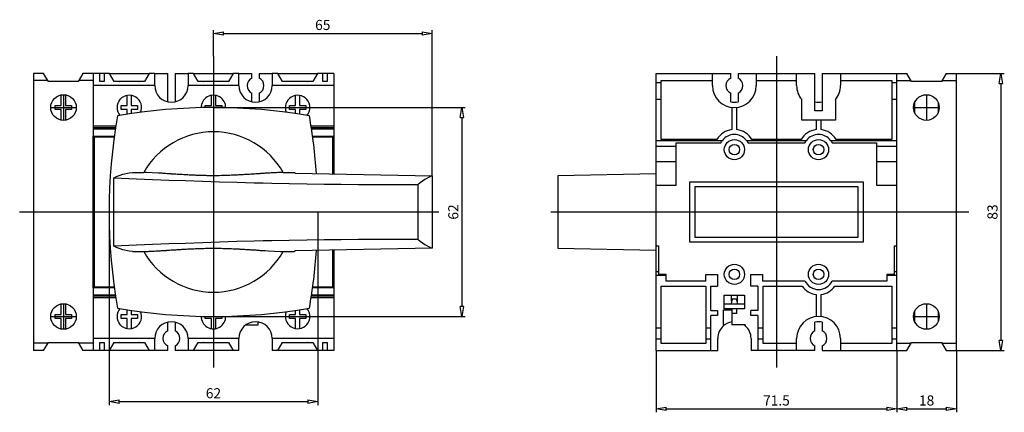
# Model space of a CAD drawing. Extents: x 90 to 317, y -1171 to -1120.
# Drawn here: x 200 to 317, y -1167 to -1120 of the extents above; entities that cross this region are included whole.
import ezdxf

# ---------------------------------------------------------------- set-up
doc = ezdxf.new("R2010")
doc.units = 0
doc.header["$LTSCALE"] = 0.25
doc.layers.get('0').update_dxf_attribs({"linetype": 'CONTINUOUS'})
doc.layers.add('BEM', color=3, linetype='CONTINUOUS')
doc.styles.get("Standard").update_dxf_attribs({"font": 'isocp.shx', "oblique": 15})

# ---------------------------------------------------------------- blocks, each defined once
blk = doc.blocks.new('_ClosedBlank')
at = {"layer": 'BEM', "color": 0, "lineweight": -2}
for p, q in [((-1, 0.167), (0, 0)), ((-1, 0.167), (-1, -0.167)), ((0, 0), (-1, -0.167))]:
    blk.add_line(p, q, dxfattribs=at)

msp = doc.modelspace()

# ---------------------------------------------------------------- linework, layer by layer
for p, q in [((222.86, -1124.33), (222.86, -1121.21)), ((224.06, -1121.61), (247.65, -1121.61)), ((248.85, -1138.51), (248.85, -1121.21)), ((201.48, -1126.37), (201.48, -1159.25)), ((202.68, -1126.37), (201.48, -1126.37)), ((203.24, -1127.33), (202.68, -1126.37)), ((207.35, -1126.37), (206.8, -1127.33)), ((208.56, -1126.37), (207.35, -1126.37)), ((209.36, -1126.37), (208.56, -1126.37)), ((208.56, -1126.37), (208.56, -1133.81)), ((209.36, -1127.33), (209.36, -1126.37)), ((209.86, -1126.37), (209.36, -1126.37)), ((210.5, -1126.37), (209.86, -1126.37)), ((209.86, -1126.37), (209.86, -1127.33)), ((211.06, -1127.33), (210.5, -1126.37)), ((210.5, -1126.37), (215.21, -1126.37)), ((215.21, -1126.37), (214.66, -1127.33)), ((215.88, -1126.37), (215.21, -1126.37)), ((215.88, -1127.81), (215.88, -1126.37)), ((215.88, -1126.37), (217.42, -1126.37)), ((217.42, -1129.74), (217.42, -1126.37)), ((218.3, -1126.37), (219.84, -1126.37)), ((218.3, -1126.37), (218.3, -1129.74)), ((220.5, -1126.37), (219.84, -1126.37)), ((219.84, -1126.37), (219.84, -1127.81)), ((221.06, -1127.33), (220.5, -1126.37)), ((220.5, -1126.37), (225.21, -1126.37)), ((225.21, -1126.37), (224.66, -1127.33)), ((225.88, -1126.37), (225.21, -1126.37)), ((225.88, -1127.81), (225.88, -1126.37)), ((225.88, -1126.37), (227.42, -1126.37)), ((227.42, -1126.91), (227.42, -1126.37)), ((228.3, -1126.37), (229.84, -1126.37)), ((228.3, -1126.37), (228.3, -1126.91)), ((230.5, -1126.37), (229.84, -1126.37)), ((229.84, -1126.37), (229.84, -1127.81)), ((231.06, -1127.33), (230.5, -1126.37)), ((230.5, -1126.37), (235.21, -1126.37)), ((235.21, -1126.37), (234.66, -1127.33)), ((235.86, -1126.37), (235.21, -1126.37)), ((235.86, -1127.33), (235.86, -1126.37)), ((236.36, -1126.37), (235.86, -1126.37)), ((237.16, -1126.37), (236.36, -1126.37)), ((236.36, -1126.37), (236.36, -1127.33)), ((237.16, -1126.37), (237.16, -1132.93)), ((275.46, -1159.25), (275.46, -1126.37)), ((275.46, -1126.37), (284.32, -1126.37)), ((282.16, -1127.81), (282.16, -1126.37)), ((284.32, -1126.91), (284.32, -1126.37)), ((285.2, -1126.37), (294.32, -1126.37)), ((285.2, -1126.37), (285.2, -1126.91)), ((287.36, -1126.37), (287.36, -1127.81)), ((292.16, -1127.81), (292.16, -1126.37)), ((294.32, -1130.81), (294.32, -1126.37)), ((295.2, -1126.37), (304.06, -1126.37)), ((295.2, -1126.37), (295.2, -1130.81)), ((297.36, -1126.37), (297.36, -1127.81)), ((304.06, -1126.37), (305.27, -1126.37)), ((304.06, -1139.61), (304.06, -1126.37)), ((305.82, -1127.33), (305.27, -1126.37)), ((309.94, -1126.37), (309.38, -1127.33)), ((309.94, -1126.37), (311.14, -1126.37)), ((311.14, -1159.25), (311.14, -1126.37)), ((311.14, -1126.37), (316.83, -1126.37)), ((203.18, -1127.22), (201.48, -1127.22)), ((206.8, -1127.33), (203.24, -1127.33)), ((208.56, -1127.22), (206.85, -1127.22)), ((215.88, -1127.81), (208.56, -1127.81)), ((208.56, -1127.81), (208.56, -1132.61)), ((209.86, -1127.33), (209.36, -1127.33)), ((214.66, -1127.33), (211.06, -1127.33)), ((211.36, -1127.29), (211.66, -1127.29)), ((211.36, -1127.33), (211.36, -1127.29)), ((214.06, -1127.29), (214.68, -1127.29)), ((225.88, -1127.81), (219.84, -1127.81)), ((224.66, -1127.33), (221.06, -1127.33)), ((221.36, -1127.29), (221.66, -1127.29)), ((221.36, -1127.33), (221.36, -1127.29)), ((224.06, -1127.29), (224.68, -1127.29)), ((237.16, -1127.81), (229.84, -1127.81)), ((234.66, -1127.33), (231.06, -1127.33)), ((231.36, -1127.29), (231.66, -1127.29)), ((231.36, -1127.33), (231.36, -1127.29)), ((234.06, -1127.29), (234.68, -1127.29)), ((236.36, -1127.33), (235.86, -1127.33)), ((275.46, -1127.42), (276.06, -1127.42)), ((276.06, -1127.21), (282.16, -1127.21)), ((276.06, -1134.21), (276.06, -1127.21)), ((287.36, -1127.21), (292.16, -1127.21)), ((297.36, -1127.21), (303.46, -1127.21)), ((303.46, -1127.21), (303.46, -1134.21)), ((303.46, -1127.42), (304.06, -1127.42)), ((304.06, -1127.22), (305.76, -1127.22)), ((309.38, -1127.33), (305.82, -1127.33)), ((309.44, -1127.22), (311.14, -1127.22)), ((316.43, -1127.57), (316.43, -1158.05)), ((204.78, -1130.17), (204.78, -1128.91)), ((205.04, -1128.89), (205.04, -1131.91)), ((205.26, -1128.9), (205.26, -1130.17)), ((212.62, -1130.17), (212.62, -1128.97)), ((213.1, -1128.97), (213.1, -1130.17)), ((222.62, -1130.17), (222.62, -1128.97)), ((223.1, -1128.97), (223.1, -1130.17)), ((227.42, -1129.74), (227.42, -1128.7)), ((228.3, -1128.7), (228.3, -1129.74)), ((232.62, -1130.17), (232.62, -1128.97)), ((233.1, -1128.97), (233.1, -1130.17)), ((284.32, -1129.74), (284.32, -1128.7)), ((285.2, -1128.7), (285.2, -1129.74)), ((307.58, -1128.89), (307.58, -1131.93)), ((204.04, -1130.65), (204.04, -1130.17)), ((204.04, -1130.17), (204.78, -1130.17)), ((205.26, -1130.17), (206, -1130.17)), ((206, -1130.17), (206, -1130.65)), ((211.88, -1130.65), (211.88, -1130.17)), ((211.88, -1130.17), (212.62, -1130.17)), ((213.1, -1130.17), (213.84, -1130.17)), ((213.84, -1130.17), (213.84, -1130.65)), ((221.88, -1130.41), (221.88, -1130.17)), ((221.88, -1130.17), (222.62, -1130.17)), ((223.1, -1130.17), (223.84, -1130.17)), ((223.84, -1130.17), (223.84, -1130.41)), ((231.88, -1130.65), (231.88, -1130.17)), ((231.88, -1130.17), (232.62, -1130.17)), ((233.1, -1130.17), (233.84, -1130.17)), ((233.84, -1130.17), (233.84, -1130.65)), ((275.46, -1129.4), (276.06, -1129.4)), ((292.76, -1131.89), (292.76, -1129.47)), ((296.76, -1129.47), (296.76, -1131.89)), ((303.46, -1129.4), (304.06, -1129.4)), ((306.2, -1131.04), (306.2, -1129.77)), ((309, -1130.95), (309, -1129.86)), ((203.52, -1130.41), (206.56, -1130.41)), ((204.78, -1130.65), (204.04, -1130.65)), ((204.78, -1131.9), (204.78, -1130.65)), ((206, -1130.65), (205.26, -1130.65)), ((205.26, -1130.65), (205.26, -1131.91)), ((212.62, -1130.65), (211.88, -1130.65)), ((212.62, -1131.21), (212.62, -1130.65)), ((213.84, -1130.65), (213.1, -1130.65)), ((213.1, -1130.65), (213.1, -1131.14)), ((222.86, -1130.41), (252.76, -1130.41)), ((232.62, -1130.65), (231.88, -1130.65)), ((232.62, -1131.14), (232.62, -1130.65)), ((233.84, -1130.65), (233.1, -1130.65)), ((233.1, -1130.65), (233.1, -1131.21)), ((284.46, -1130.39), (284.46, -1133.03)), ((285.06, -1133.03), (285.06, -1130.39)), ((295.2, -1130.81), (294.32, -1130.81)), ((306.06, -1130.41), (309.1, -1130.41)), ((252.36, -1131.61), (252.36, -1154.01)), ((296.76, -1131.89), (292.76, -1131.89)), ((294.46, -1131.89), (294.46, -1133.03)), ((295.06, -1133.03), (295.06, -1131.89)), ((211.25, -1132.61), (208.56, -1132.61)), ((211.22, -1132.81), (208.56, -1132.81)), ((208.56, -1132.93), (211.2, -1132.93)), ((237.16, -1132.61), (234.46, -1132.61)), ((237.16, -1132.81), (234.49, -1132.81)), ((234.51, -1132.93), (237.16, -1132.93)), ((237.16, -1132.93), (237.16, -1138.27)), ((208.56, -1151.81), (208.56, -1133.81)), ((208.56, -1133.81), (211.08, -1133.81)), ((208.56, -1151.81), (208.56, -1133.81)), ((208.56, -1133.81), (211.08, -1133.81)), ((208.68, -1133.93), (208.68, -1151.69)), ((211.06, -1133.93), (208.68, -1133.93)), ((234.63, -1133.81), (237.16, -1133.81)), ((234.63, -1133.81), (237.15, -1133.81)), ((237.04, -1133.93), (234.65, -1133.93)), ((237.04, -1138.27), (237.04, -1133.93)), ((237.15, -1133.81), (237.15, -1138.27)), ((275.46, -1134.31), (283.33, -1134.31)), ((282.68, -1134.21), (276.06, -1134.21)), ((277.86, -1134.61), (283.15, -1134.61)), ((277.86, -1139.61), (277.86, -1134.61)), ((283.15, -1134.61), (283.17, -1134.56)), ((283.17, -1134.56), (283.23, -1134.46)), ((283.23, -1134.46), (283.3, -1134.36)), ((283.3, -1134.36), (283.33, -1134.31)), ((286.19, -1134.31), (293.33, -1134.31)), ((286.19, -1134.31), (286.23, -1134.36)), ((286.23, -1134.36), (286.29, -1134.46)), ((286.29, -1134.46), (286.35, -1134.56)), ((286.35, -1134.56), (286.37, -1134.61)), ((286.37, -1134.61), (293.15, -1134.61)), ((292.68, -1134.21), (286.84, -1134.21)), ((293.15, -1134.61), (293.17, -1134.56)), ((293.17, -1134.56), (293.23, -1134.46)), ((293.23, -1134.46), (293.3, -1134.36)), ((293.3, -1134.36), (293.33, -1134.31)), ((296.19, -1134.31), (304.06, -1134.31)), ((296.19, -1134.31), (296.23, -1134.36)), ((296.23, -1134.36), (296.29, -1134.46)), ((296.29, -1134.46), (296.35, -1134.56)), ((296.35, -1134.56), (296.37, -1134.61)), ((296.37, -1134.61), (301.66, -1134.61)), ((303.46, -1134.21), (296.84, -1134.21)), ((301.66, -1134.61), (301.66, -1139.61)), ((275.46, -1135.01), (277.86, -1135.01)), ((301.66, -1135.01), (304.06, -1135.01)), ((275.46, -1136.81), (277.86, -1136.81)), ((301.66, -1136.81), (304.06, -1136.81)), ((211.34, -1138.61), (212.09, -1138.32)), ((212.09, -1138.32), (212.84, -1138.15)), ((212.84, -1138.15), (213.22, -1138.12)), ((213.22, -1138.12), (214.57, -1138.12)), ((214.89, -1138.13), (214.57, -1138.12)), ((215.58, -1138.16), (214.89, -1138.13)), ((216.33, -1138.2), (215.58, -1138.16)), ((216.71, -1138.22), (216.33, -1138.2)), ((216.78, -1138.22), (216.71, -1138.22)), ((216.9, -1138.23), (216.78, -1138.22)), ((217.04, -1138.24), (216.9, -1138.23)), ((217.1, -1138.24), (217.04, -1138.24)), ((217.17, -1138.25), (217.1, -1138.24)), ((217.3, -1138.26), (217.17, -1138.25)), ((217.43, -1138.27), (217.3, -1138.26)), ((217.56, -1138.27), (217.43, -1138.27)), ((217.69, -1138.28), (217.56, -1138.27)), ((217.83, -1138.29), (217.69, -1138.28)), ((217.89, -1138.3), (217.83, -1138.29)), ((217.96, -1138.3), (217.89, -1138.3)), ((218.1, -1138.31), (217.96, -1138.3)), ((218.25, -1138.32), (218.1, -1138.31)), ((218.39, -1138.33), (218.25, -1138.32)), ((218.54, -1138.34), (218.39, -1138.33)), ((218.69, -1138.35), (218.54, -1138.34)), ((218.77, -1138.35), (218.69, -1138.35)), ((218.85, -1138.36), (218.77, -1138.35)), ((219, -1138.36), (218.85, -1138.36)), ((219.16, -1138.37), (219, -1138.36)), ((219.32, -1138.38), (219.16, -1138.37)), ((219.48, -1138.39), (219.32, -1138.38)), ((219.65, -1138.4), (219.48, -1138.39)), ((226.22, -1138.39), (226.05, -1138.4)), ((226.38, -1138.38), (226.22, -1138.39)), ((226.54, -1138.37), (226.38, -1138.38)), ((226.62, -1138.37), (226.54, -1138.37)), ((226.7, -1138.36), (226.62, -1138.37)), ((226.86, -1138.36), (226.7, -1138.36)), ((227.01, -1138.35), (226.86, -1138.36)), ((227.16, -1138.34), (227.01, -1138.35)), ((227.3, -1138.33), (227.16, -1138.34)), ((227.44, -1138.32), (227.3, -1138.33)), ((227.52, -1138.31), (227.44, -1138.32)), ((227.59, -1138.31), (227.52, -1138.31)), ((227.73, -1138.3), (227.59, -1138.31)), ((227.88, -1138.29), (227.73, -1138.3)), ((228.02, -1138.28), (227.88, -1138.29)), ((228.16, -1138.27), (228.02, -1138.28)), ((228.31, -1138.26), (228.16, -1138.27)), ((228.38, -1138.26), (228.31, -1138.26)), ((228.45, -1138.25), (228.38, -1138.26)), ((228.59, -1138.25), (228.45, -1138.25)), ((228.73, -1138.24), (228.59, -1138.25)), ((228.8, -1138.23), (228.73, -1138.24)), ((228.88, -1138.23), (228.8, -1138.23)), ((229.02, -1138.22), (228.88, -1138.23)), ((229.16, -1138.21), (229.02, -1138.22)), ((229.23, -1138.21), (229.16, -1138.21)), ((229.29, -1138.2), (229.23, -1138.21)), ((229.43, -1138.19), (229.29, -1138.2)), ((229.57, -1138.19), (229.43, -1138.19)), ((229.7, -1138.18), (229.57, -1138.19)), ((229.84, -1138.17), (229.7, -1138.18)), ((229.97, -1138.16), (229.84, -1138.17)), ((230.04, -1138.16), (229.97, -1138.16)), ((230.1, -1138.16), (230.04, -1138.16)), ((230.23, -1138.15), (230.1, -1138.16)), ((230.36, -1138.15), (230.23, -1138.15)), ((230.49, -1138.14), (230.36, -1138.15)), ((230.61, -1138.13), (230.49, -1138.14)), ((230.73, -1138.13), (230.61, -1138.13)), ((230.79, -1138.13), (230.73, -1138.13)), ((230.85, -1138.13), (230.79, -1138.13)), ((230.97, -1138.12), (230.85, -1138.13)), ((231.08, -1138.12), (230.97, -1138.12)), ((231.14, -1138.12), (231.08, -1138.12)), ((231.14, -1138.12), (232.46, -1138.12)), ((232.46, -1138.12), (232.48, -1138.12)), ((232.48, -1138.12), (232.51, -1138.15)), ((232.51, -1138.15), (232.54, -1138.18)), ((232.54, -1138.18), (232.56, -1138.2)), ((232.56, -1138.2), (248.85, -1138.51)), ((275.46, -1138.27), (263.77, -1138.51)), ((210.97, -1138.8), (211.34, -1138.61)), ((210.97, -1138.8), (210.97, -1146.81)), ((211.88, -1138.84), (210.97, -1138.8)), ((213.73, -1138.91), (211.88, -1138.84)), ((215.63, -1138.98), (213.73, -1138.91)), ((216.59, -1139.02), (215.63, -1138.98)), ((217.57, -1139.06), (216.59, -1139.02)), ((219.55, -1139.13), (217.57, -1139.06)), ((221.56, -1139.2), (219.55, -1139.13)), ((219.73, -1138.41), (219.65, -1138.4)), ((219.81, -1138.41), (219.73, -1138.41)), ((219.98, -1138.42), (219.81, -1138.41)), ((220.16, -1138.43), (219.98, -1138.42)), ((220.33, -1138.44), (220.16, -1138.43)), ((220.52, -1138.45), (220.33, -1138.44)), ((220.7, -1138.45), (220.52, -1138.45)), ((220.8, -1138.46), (220.7, -1138.45)), ((220.89, -1138.46), (220.8, -1138.46)), ((221.09, -1138.47), (220.89, -1138.46)), ((221.28, -1138.48), (221.09, -1138.47)), ((221.48, -1138.48), (221.28, -1138.48)), ((221.68, -1138.49), (221.48, -1138.48)), ((223.59, -1139.26), (221.56, -1139.2)), ((221.89, -1138.49), (221.68, -1138.49)), ((221.99, -1138.49), (221.89, -1138.49)), ((222.1, -1138.5), (221.99, -1138.49)), ((222.31, -1138.5), (222.1, -1138.5)), ((222.53, -1138.5), (222.31, -1138.5)), ((222.63, -1138.5), (222.53, -1138.5)), ((222.74, -1138.5), (222.63, -1138.5)), ((222.96, -1138.5), (222.74, -1138.5)), ((223.17, -1138.5), (222.96, -1138.5)), ((223.28, -1138.5), (223.17, -1138.5)), ((223.38, -1138.5), (223.28, -1138.5)), ((223.59, -1138.5), (223.38, -1138.5)), ((223.8, -1138.49), (223.59, -1138.5)), ((225.65, -1139.32), (223.59, -1139.26)), ((224.01, -1138.49), (223.8, -1138.49)), ((224.21, -1138.48), (224.01, -1138.49)), ((224.41, -1138.48), (224.21, -1138.48)), ((224.51, -1138.47), (224.41, -1138.48)), ((224.61, -1138.47), (224.51, -1138.47)), ((224.81, -1138.46), (224.61, -1138.47)), ((225, -1138.45), (224.81, -1138.46)), ((225.18, -1138.45), (225, -1138.45)), ((225.36, -1138.44), (225.18, -1138.45)), ((225.54, -1138.43), (225.36, -1138.44)), ((225.62, -1138.42), (225.54, -1138.43)), ((225.71, -1138.42), (225.62, -1138.42)), ((227.71, -1139.38), (225.65, -1139.32)), ((225.88, -1138.41), (225.71, -1138.42)), ((226.05, -1138.4), (225.88, -1138.41)), ((228.75, -1139.4), (227.71, -1139.38)), ((229.79, -1139.42), (228.75, -1139.4)), ((231.87, -1139.47), (229.79, -1139.42)), ((233.94, -1139.5), (231.87, -1139.47)), ((236, -1139.53), (233.94, -1139.5)), ((238.04, -1139.56), (236, -1139.53)), ((240.06, -1139.57), (238.04, -1139.56)), ((247.42, -1139.35), (247.14, -1139.57)), ((247.99, -1138.96), (247.42, -1139.35)), ((248.56, -1138.64), (247.99, -1138.96)), ((248.85, -1138.51), (248.56, -1138.64)), ((248.85, -1138.51), (248.85, -1147.1)), ((263.77, -1138.51), (263.77, -1147.1)), ((279.46, -1146.41), (279.46, -1139.21)), ((279.46, -1139.21), (300.06, -1139.21)), ((300.06, -1139.21), (300.06, -1146.41)), ((241.06, -1139.58), (240.06, -1139.57)), ((242.05, -1139.58), (241.06, -1139.58)), ((244, -1139.58), (242.05, -1139.58)), ((246.1, -1139.58), (244, -1139.58)), ((247.14, -1139.57), (246.1, -1139.58)), ((247.14, -1139.57), (247.14, -1146.04)), ((275.46, -1139.61), (277.86, -1139.61)), ((280.06, -1139.81), (280.06, -1145.81)), ((299.46, -1139.81), (280.06, -1139.81)), ((299.46, -1145.81), (299.46, -1139.81)), ((301.66, -1139.61), (304.06, -1139.61)), ((304.06, -1146.81), (304.06, -1139.61)), ((210.46, -1142.81), (210.46, -1165.72)), ((235.26, -1142.81), (235.26, -1165.72)), ((216.59, -1146.59), (217.57, -1146.56)), ((217.57, -1146.56), (219.55, -1146.49)), ((219.55, -1146.49), (221.56, -1146.42)), ((221.56, -1146.42), (223.59, -1146.35)), ((223.59, -1146.35), (225.65, -1146.29)), ((225.65, -1146.29), (227.71, -1146.24)), ((227.71, -1146.24), (228.75, -1146.21)), ((228.75, -1146.21), (229.79, -1146.19)), ((229.79, -1146.19), (231.87, -1146.15)), ((231.87, -1146.15), (233.94, -1146.11)), ((233.94, -1146.11), (236, -1146.08)), ((236, -1146.08), (238.04, -1146.06)), ((238.04, -1146.06), (240.06, -1146.04)), ((240.06, -1146.04), (241.06, -1146.04)), ((241.06, -1146.04), (242.05, -1146.03)), ((242.05, -1146.03), (244, -1146.03)), ((244, -1146.03), (246.1, -1146.04)), ((246.1, -1146.04), (247.14, -1146.04)), ((247.14, -1146.04), (247.42, -1146.26)), ((247.42, -1146.26), (247.99, -1146.65)), ((300.06, -1146.41), (279.46, -1146.41)), ((280.06, -1145.81), (299.46, -1145.81)), ((210.97, -1146.81), (211.88, -1146.78)), ((211.34, -1147.01), (210.97, -1146.81)), ((212.09, -1147.3), (211.34, -1147.01)), ((211.88, -1146.78), (213.73, -1146.7)), ((212.84, -1147.46), (212.09, -1147.3)), ((213.22, -1147.5), (212.84, -1147.46)), ((213.22, -1147.5), (214.57, -1147.5)), ((213.73, -1146.7), (215.63, -1146.63)), ((214.57, -1147.5), (214.63, -1147.49)), ((214.63, -1147.49), (214.74, -1147.49)), ((214.74, -1147.49), (214.86, -1147.49)), ((214.86, -1147.49), (214.92, -1147.49)), ((214.92, -1147.49), (214.98, -1147.48)), ((214.98, -1147.48), (215.1, -1147.48)), ((215.1, -1147.48), (215.22, -1147.47)), ((215.22, -1147.47), (215.35, -1147.47)), ((215.35, -1147.47), (215.48, -1147.46)), ((215.48, -1147.46), (215.61, -1147.46)), ((215.61, -1147.46), (215.67, -1147.45)), ((215.63, -1146.63), (216.59, -1146.59)), ((215.67, -1147.45), (215.74, -1147.45)), ((215.74, -1147.45), (215.87, -1147.44)), ((215.87, -1147.44), (216.01, -1147.43)), ((216.01, -1147.43), (216.14, -1147.43)), ((216.14, -1147.43), (216.28, -1147.42)), ((216.28, -1147.42), (216.42, -1147.41)), ((216.42, -1147.41), (216.49, -1147.41)), ((216.49, -1147.41), (216.55, -1147.4)), ((216.55, -1147.4), (216.69, -1147.39)), ((216.69, -1147.39), (216.84, -1147.39)), ((216.84, -1147.39), (216.91, -1147.38)), ((216.91, -1147.38), (216.98, -1147.38)), ((216.98, -1147.38), (217.12, -1147.37)), ((217.12, -1147.37), (217.26, -1147.36)), ((217.26, -1147.36), (217.33, -1147.35)), ((217.33, -1147.35), (217.4, -1147.35)), ((217.4, -1147.35), (217.55, -1147.34)), ((217.55, -1147.34), (217.69, -1147.33)), ((217.69, -1147.33), (217.83, -1147.32)), ((217.83, -1147.32), (217.98, -1147.31)), ((217.98, -1147.31), (218.12, -1147.3)), ((218.12, -1147.3), (218.19, -1147.3)), ((218.19, -1147.3), (218.27, -1147.29)), ((218.27, -1147.29), (218.41, -1147.29)), ((218.41, -1147.29), (218.55, -1147.28)), ((218.55, -1147.28), (218.7, -1147.27)), ((218.7, -1147.27), (218.85, -1147.26)), ((218.85, -1147.26), (219.01, -1147.25)), ((219.01, -1147.25), (219.09, -1147.24)), ((219.09, -1147.24), (219.17, -1147.24)), ((219.17, -1147.24), (219.33, -1147.23)), ((219.33, -1147.23), (219.49, -1147.22)), ((219.49, -1147.22), (219.66, -1147.21)), ((219.66, -1147.21), (219.83, -1147.2)), ((219.83, -1147.2), (220, -1147.19)), ((220, -1147.19), (220.09, -1147.19)), ((220.09, -1147.19), (220.17, -1147.18)), ((220.17, -1147.18), (220.35, -1147.18)), ((220.35, -1147.18), (220.53, -1147.17)), ((220.53, -1147.17), (220.71, -1147.16)), ((220.71, -1147.16), (220.9, -1147.15)), ((220.9, -1147.15), (221.1, -1147.14)), ((221.1, -1147.14), (221.2, -1147.14)), ((221.2, -1147.14), (221.3, -1147.14)), ((221.3, -1147.14), (221.5, -1147.13)), ((221.5, -1147.13), (221.7, -1147.13)), ((221.7, -1147.13), (221.91, -1147.12)), ((221.91, -1147.12), (222.12, -1147.12)), ((222.12, -1147.12), (222.33, -1147.11)), ((222.33, -1147.11), (222.43, -1147.11)), ((222.43, -1147.11), (222.54, -1147.11)), ((222.54, -1147.11), (222.75, -1147.11)), ((222.75, -1147.11), (222.97, -1147.11)), ((222.97, -1147.11), (223.08, -1147.11)), ((223.08, -1147.11), (223.19, -1147.11)), ((223.19, -1147.11), (223.4, -1147.11)), ((223.4, -1147.11), (223.61, -1147.12)), ((223.61, -1147.12), (223.72, -1147.12)), ((223.72, -1147.12), (223.82, -1147.12)), ((223.82, -1147.12), (224.03, -1147.13)), ((224.03, -1147.13), (224.23, -1147.13)), ((224.23, -1147.13), (224.43, -1147.14)), ((224.43, -1147.14), (224.62, -1147.14)), ((224.62, -1147.14), (224.82, -1147.15)), ((224.82, -1147.15), (224.91, -1147.16)), ((224.91, -1147.16), (225.01, -1147.16)), ((225.01, -1147.16), (225.19, -1147.17)), ((225.19, -1147.17), (225.38, -1147.18)), ((225.38, -1147.18), (225.56, -1147.18)), ((225.56, -1147.18), (225.73, -1147.19)), ((225.73, -1147.19), (225.9, -1147.2)), ((225.9, -1147.2), (225.98, -1147.21)), ((225.98, -1147.21), (226.06, -1147.21)), ((226.06, -1147.21), (226.23, -1147.22)), ((226.23, -1147.22), (226.39, -1147.23)), ((226.39, -1147.23), (226.55, -1147.24)), ((226.55, -1147.24), (226.71, -1147.25)), ((226.71, -1147.25), (226.87, -1147.26)), ((226.87, -1147.26), (226.94, -1147.26)), ((226.94, -1147.26), (227.02, -1147.27)), ((227.02, -1147.27), (227.17, -1147.28)), ((227.17, -1147.28), (227.32, -1147.29)), ((227.32, -1147.29), (227.46, -1147.3)), ((227.46, -1147.3), (227.61, -1147.3)), ((227.61, -1147.3), (227.75, -1147.31)), ((227.75, -1147.31), (227.82, -1147.32)), ((227.82, -1147.32), (227.88, -1147.32)), ((227.88, -1147.32), (228.02, -1147.33)), ((228.02, -1147.33), (228.15, -1147.34)), ((228.15, -1147.34), (228.28, -1147.35)), ((228.28, -1147.35), (228.41, -1147.36)), ((228.41, -1147.36), (228.54, -1147.36)), ((228.54, -1147.36), (228.61, -1147.37)), ((228.61, -1147.37), (228.67, -1147.37)), ((228.67, -1147.37), (228.81, -1147.38)), ((228.81, -1147.38), (228.93, -1147.39)), ((228.93, -1147.39), (229, -1147.39)), ((229, -1147.39), (229.38, -1147.42)), ((229.38, -1147.42), (230.13, -1147.46)), ((230.13, -1147.46), (230.82, -1147.49)), ((230.82, -1147.49), (231.14, -1147.5)), ((231.14, -1147.5), (232.46, -1147.5)), ((232.48, -1147.49), (232.46, -1147.5)), ((232.51, -1147.47), (232.48, -1147.49)), ((232.54, -1147.43), (232.51, -1147.47)), ((232.56, -1147.41), (232.54, -1147.43)), ((248.85, -1147.1), (232.56, -1147.41)), ((237.04, -1151.69), (237.04, -1147.35)), ((237.15, -1147.34), (237.15, -1151.81)), ((237.16, -1147.34), (237.16, -1152.69)), ((247.99, -1146.65), (248.56, -1146.97)), ((248.56, -1146.97), (248.85, -1147.1)), ((263.77, -1147.1), (275.46, -1147.34)), ((275.46, -1146.81), (275.78, -1146.81)), ((275.78, -1150.21), (275.78, -1146.81)), ((303.74, -1146.81), (304.06, -1146.81)), ((303.74, -1146.81), (303.74, -1150.21)), ((304.06, -1159.25), (304.06, -1146.81)), ((275.46, -1149.89), (275.78, -1149.89)), ((303.74, -1149.89), (304.06, -1149.89)), ((275.46, -1150.29), (276.66, -1150.29)), ((276.66, -1150.21), (275.78, -1150.21)), ((276.66, -1151.01), (276.66, -1150.21)), ((281.36, -1151.01), (276.66, -1151.01)), ((281.36, -1151.01), (281.36, -1150.21)), ((281.36, -1150.21), (282.76, -1150.21)), ((282.76, -1150.21), (282.76, -1151.61)), ((286.72, -1151.61), (286.72, -1150.21)), ((286.72, -1150.21), (288.12, -1150.21)), ((288.12, -1150.21), (288.12, -1151.01)), ((293.15, -1151.01), (288.12, -1151.01)), ((302.86, -1151.01), (296.37, -1151.01)), ((302.86, -1150.21), (302.86, -1151.01)), ((303.74, -1150.21), (302.86, -1150.21)), ((302.86, -1150.29), (304.06, -1150.29)), ((211.08, -1151.81), (208.56, -1151.81)), ((211.08, -1151.81), (208.56, -1151.81)), ((208.56, -1151.81), (208.56, -1159.25)), ((208.68, -1151.69), (211.06, -1151.69)), ((237.16, -1151.81), (234.63, -1151.81)), ((237.15, -1151.81), (234.63, -1151.81)), ((234.65, -1151.69), (237.04, -1151.69)), ((276.06, -1151.61), (281.36, -1151.61)), ((276.06, -1158.41), (276.06, -1151.61)), ((281.36, -1151.61), (281.36, -1158.41)), ((281.96, -1154.49), (281.96, -1151.61)), ((281.96, -1151.61), (282.76, -1151.61)), ((287.56, -1151.61), (286.72, -1151.61)), ((287.56, -1151.61), (287.56, -1154.49)), ((288.16, -1151.61), (292.81, -1151.61)), ((288.16, -1158.41), (288.16, -1151.61)), ((296.71, -1151.61), (303.46, -1151.61)), ((303.46, -1151.61), (303.46, -1158.41)), ((211.2, -1152.69), (208.56, -1152.69)), ((211.22, -1152.81), (208.56, -1152.81)), ((211.25, -1153.01), (208.56, -1153.01)), ((208.56, -1153.01), (208.56, -1157.81)), ((237.16, -1153.01), (234.46, -1153.01)), ((237.16, -1152.81), (234.49, -1152.81)), ((237.16, -1152.69), (234.51, -1152.69)), ((237.16, -1152.69), (237.16, -1159.25)), ((283.56, -1154.29), (283.56, -1152.69)), ((283.56, -1152.69), (285.96, -1152.69)), ((284.5, -1153.17), (284.36, -1153.69)), ((284.42, -1153.41), (284.42, -1152.69)), ((284.44, -1153.41), (284.42, -1153.41)), ((285.02, -1153.17), (284.5, -1153.17)), ((285.16, -1153.69), (285.02, -1153.17)), ((285.1, -1153.41), (285.09, -1153.41)), ((285.1, -1152.69), (285.1, -1153.41)), ((285.96, -1152.69), (285.96, -1154.29)), ((294.46, -1152.59), (294.46, -1155.22)), ((295.06, -1155.22), (295.06, -1152.59)), ((204.78, -1154.97), (204.78, -1153.71)), ((205.04, -1153.69), (205.04, -1156.72)), ((205.26, -1153.7), (205.26, -1154.97)), ((212.62, -1154.97), (212.62, -1154.4)), ((213.1, -1154.48), (213.1, -1154.97)), ((232.62, -1154.97), (232.62, -1154.48)), ((233.1, -1154.4), (233.1, -1154.97)), ((281.96, -1154.49), (282.76, -1154.49)), ((282.76, -1154.49), (282.76, -1155.09)), ((283.46, -1156.31), (283.46, -1154.41)), ((283.46, -1154.41), (284.46, -1154.41)), ((283.56, -1153.69), (285.96, -1153.69)), ((285.96, -1154.29), (283.56, -1154.29)), ((284.46, -1154.29), (284.46, -1156.21)), ((285.06, -1154.85), (285.06, -1154.29)), ((286.72, -1155.09), (286.72, -1154.49)), ((287.56, -1154.49), (286.72, -1154.49)), ((306.2, -1155.84), (306.2, -1154.57)), ((307.58, -1153.69), (307.58, -1156.73)), ((309, -1155.75), (309, -1154.66)), ((203.52, -1155.21), (206.56, -1155.21)), ((204.04, -1155.45), (204.04, -1154.97)), ((204.04, -1154.97), (204.78, -1154.97)), ((204.78, -1155.45), (204.04, -1155.45)), ((204.78, -1156.7), (204.78, -1155.45)), ((205.26, -1154.97), (206, -1154.97)), ((206, -1155.45), (205.26, -1155.45)), ((205.26, -1155.45), (205.26, -1156.71)), ((206, -1154.97), (206, -1155.45)), ((211.88, -1155.45), (211.88, -1154.97)), ((211.88, -1154.97), (212.62, -1154.97)), ((212.62, -1155.45), (211.88, -1155.45)), ((212.62, -1156.65), (212.62, -1155.45)), ((213.1, -1154.97), (213.84, -1154.97)), ((213.84, -1155.45), (213.1, -1155.45)), ((213.1, -1155.45), (213.1, -1156.65)), ((213.84, -1154.97), (213.84, -1155.45)), ((217.42, -1156.91), (217.42, -1155.88)), ((218.3, -1155.88), (218.3, -1156.91)), ((221.88, -1155.45), (221.88, -1155.2)), ((222.62, -1155.45), (221.88, -1155.45)), ((222.62, -1156.65), (222.62, -1155.45)), ((222.86, -1155.21), (252.76, -1155.21)), ((223.84, -1155.45), (223.1, -1155.45)), ((223.1, -1155.45), (223.1, -1156.65)), ((223.84, -1155.2), (223.84, -1155.45)), ((228.16, -1156.21), (228.16, -1155.85)), ((231.88, -1155.45), (231.88, -1154.97)), ((231.88, -1154.97), (232.62, -1154.97)), ((232.62, -1155.45), (231.88, -1155.45)), ((232.62, -1156.65), (232.62, -1155.45)), ((233.1, -1154.97), (233.84, -1154.97)), ((233.84, -1155.45), (233.1, -1155.45)), ((233.1, -1155.45), (233.1, -1156.65)), ((233.84, -1154.97), (233.84, -1155.45)), ((281.96, -1159.25), (281.96, -1155.09)), ((282.76, -1155.09), (281.96, -1155.09)), ((285.06, -1154.85), (284.46, -1154.85)), ((287.56, -1155.09), (286.72, -1155.09)), ((287.56, -1155.09), (287.56, -1159.25)), ((294.32, -1156.91), (294.32, -1155.88)), ((295.2, -1155.88), (295.2, -1156.91)), ((306.06, -1155.21), (309.1, -1155.21)), ((226.69, -1156.21), (228.16, -1156.21)), ((275.46, -1156.54), (276.06, -1156.54)), ((281.36, -1156.54), (281.96, -1156.54)), ((286.06, -1156.21), (284.46, -1156.21)), ((286.06, -1156.21), (286.06, -1156.31)), ((287.56, -1156.54), (288.16, -1156.54)), ((303.46, -1156.54), (304.06, -1156.54)), ((215.88, -1157.81), (208.56, -1157.81)), ((215.88, -1159.25), (215.88, -1157.81)), ((225.88, -1157.81), (219.84, -1157.81)), ((219.84, -1157.81), (219.84, -1159.25)), ((225.88, -1159.25), (225.88, -1157.81)), ((237.16, -1157.81), (229.84, -1157.81)), ((229.84, -1157.81), (229.84, -1159.25)), ((275.46, -1157.87), (276.06, -1157.87)), ((281.36, -1157.87), (281.96, -1157.87)), ((282.78, -1159.25), (282.78, -1157.81)), ((286.74, -1157.81), (286.74, -1159.25)), ((287.56, -1157.87), (288.16, -1157.87)), ((292.16, -1159.25), (292.16, -1157.81)), ((297.36, -1157.81), (297.36, -1159.25)), ((303.46, -1157.87), (304.06, -1157.87)), ((203.18, -1158.39), (201.48, -1158.39)), ((202.68, -1159.25), (201.48, -1159.25)), ((202.68, -1159.25), (203.24, -1158.29)), ((203.24, -1158.29), (206.8, -1158.29)), ((206.8, -1158.29), (207.35, -1159.25)), ((208.56, -1158.39), (206.85, -1158.39)), ((208.56, -1159.25), (207.35, -1159.25)), ((209.36, -1159.25), (208.56, -1159.25)), ((209.36, -1159.25), (209.36, -1158.29)), ((209.36, -1158.29), (209.86, -1158.29)), ((209.86, -1159.25), (209.36, -1159.25)), ((209.86, -1158.29), (209.86, -1159.25)), ((210.5, -1159.25), (209.86, -1159.25)), ((210.5, -1159.25), (211.06, -1158.29)), ((215.21, -1159.25), (210.5, -1159.25)), ((211.66, -1158.33), (211.03, -1158.33)), ((211.06, -1158.29), (214.66, -1158.29)), ((214.36, -1158.33), (214.06, -1158.33)), ((214.36, -1158.29), (214.36, -1158.33)), ((214.66, -1158.29), (215.21, -1159.25)), ((215.88, -1159.25), (215.21, -1159.25)), ((217.42, -1159.25), (215.88, -1159.25)), ((217.42, -1159.25), (217.42, -1158.7)), ((218.3, -1158.7), (218.3, -1159.25)), ((219.84, -1159.25), (218.3, -1159.25)), ((220.5, -1159.25), (219.84, -1159.25)), ((220.5, -1159.25), (221.06, -1158.29)), ((225.21, -1159.25), (220.5, -1159.25)), ((221.66, -1158.33), (221.03, -1158.33)), ((221.06, -1158.29), (224.66, -1158.29)), ((224.36, -1158.33), (224.06, -1158.33)), ((224.36, -1158.29), (224.36, -1158.33)), ((224.66, -1158.29), (225.21, -1159.25)), ((225.88, -1159.25), (225.21, -1159.25)), ((230.5, -1159.25), (229.84, -1159.25)), ((230.5, -1159.25), (231.06, -1158.29)), ((235.21, -1159.25), (230.5, -1159.25)), ((231.66, -1158.33), (231.03, -1158.33)), ((231.06, -1158.29), (234.66, -1158.29)), ((234.36, -1158.33), (234.06, -1158.33)), ((234.36, -1158.29), (234.36, -1158.33)), ((234.66, -1158.29), (235.21, -1159.25)), ((235.86, -1159.25), (235.21, -1159.25)), ((235.86, -1159.25), (235.86, -1158.29)), ((235.86, -1158.29), (236.36, -1158.29)), ((236.36, -1159.25), (235.86, -1159.25)), ((236.36, -1158.29), (236.36, -1159.25)), ((237.16, -1159.25), (236.36, -1159.25)), ((275.46, -1159.25), (282.78, -1159.25)), ((275.46, -1159.25), (275.46, -1166.58)), ((281.36, -1158.41), (276.06, -1158.41)), ((294.32, -1159.25), (286.74, -1159.25)), ((292.16, -1158.41), (288.16, -1158.41)), ((294.32, -1159.25), (294.32, -1158.7)), ((295.2, -1158.7), (295.2, -1159.25)), ((295.2, -1159.25), (304.06, -1159.25)), ((303.46, -1158.41), (297.36, -1158.41)), ((304.06, -1158.39), (305.76, -1158.39)), ((304.06, -1159.25), (305.27, -1159.25)), ((304.06, -1159.25), (304.06, -1166.58)), ((305.27, -1159.25), (305.82, -1158.29)), ((305.82, -1158.29), (309.38, -1158.29)), ((309.38, -1158.29), (309.94, -1159.25)), ((309.44, -1158.39), (311.14, -1158.39)), ((309.94, -1159.25), (311.14, -1159.25)), ((311.14, -1159.25), (311.14, -1166.58)), ((311.14, -1159.25), (316.83, -1159.25)), ((304.06, -1162.91), (304.06, -1166.58)), ((211.66, -1165.32), (234.06, -1165.32)), ((276.66, -1166.18), (302.86, -1166.18)), ((305.26, -1166.18), (309.94, -1166.18))]:
    msp.add_line(p, q)
at = {"ltscale": 0.5}
for p, q in [((222.86, -1124.33), (222.86, -1161.28)), ((289.76, -1124.33), (289.76, -1161.28)), ((249.64, -1142.81), (199.83, -1142.81)), ((312.62, -1142.81), (262.93, -1142.81))]:
    msp.add_line(p, q, dxfattribs=at)
for centre, radius in [((205.04, -1130.41), 1.52), ((307.58, -1130.41), 1.52), ((284.76, -1135.41), 1.2), ((284.76, -1135.41), 0.62), ((294.76, -1135.41), 1.2), ((294.76, -1135.41), 0.62), ((284.76, -1150.21), 1.2), ((284.76, -1150.21), 0.62), ((294.76, -1150.21), 1.2), ((294.76, -1150.21), 0.62), ((205.04, -1155.21), 1.52), ((307.58, -1155.21), 1.52)]:
    msp.add_circle(centre, radius)
for centre, radius, start, end in [((212.86, -1125.69), 2, 233.1301, 235.0848), ((212.86, -1125.69), 2, 304.9152, 306.8699), ((217.86, -1127.81), 1.98, 180, 0), ((222.86, -1125.69), 2, 233.1301, 235.0848), ((222.86, -1125.69), 2, 304.9152, 306.8699), ((227.86, -1127.81), 1.98, 180, 0), ((227.86, -1127.81), 1, 116.1039, 243.8961), ((227.86, -1127.81), 1, 296.1039, 63.8961), ((232.86, -1125.69), 2, 233.1301, 235.0848), ((232.86, -1125.69), 2, 304.9152, 306.8699), ((284.76, -1127.81), 2.6, 180, 0), ((284.76, -1127.81), 1, 116.1039, 243.8961), ((284.76, -1127.81), 1, 296.1039, 63.8961), ((294.76, -1127.81), 2.6, 180, 219.7151), ((294.76, -1127.81), 2.6, 320.2849, 0), ((212.86, -1130.41), 1.46, 336.8103, 220.5558), ((222.86, -1130.41), 1.46, 359.3612, 180.6388), ((232.86, -1130.41), 1.46, 319.4442, 203.1897), ((284.76, -1127.81), 1.98, 257.1604, 282.8396), ((294.76, -1127.81), 1.98, 257.1604, 282.8396), ((222.86, -1195.89), 65.48, 79.9738, 100.0262), ((275.94, -1142.81), 65.48, 169.9738, 190.0262), ((169.78, -1142.81), 65.48, 4.0014, 10.0262), ((222.86, -1142.81), 9.52, 29.507, 150.493), ((284.76, -1135.41), 2.4, 97.1808, 150), ((284.76, -1135.41), 1.8, 37.3817, 142.6183), ((284.76, -1135.41), 2.4, 30, 82.8192), ((294.76, -1135.41), 2.4, 97.1808, 150), ((294.76, -1135.41), 1.8, 37.3817, 142.6183), ((294.76, -1135.41), 2.4, 30, 82.8192), ((222.86, -1142.81), 9.52, 209.507, 330.493), ((169.78, -1142.81), 65.48, 349.9738, 355.9986), ((294.76, -1150.21), 1.8, 206.3878, 333.6122), ((294.76, -1150.21), 2.4, 215.6853, 262.8192), ((294.76, -1150.21), 2.4, 277.1808, 324.3147), ((212.86, -1155.21), 1.46, 139.4442, 23.1897), ((222.86, -1089.73), 65.48, 259.9738, 280.0262), ((232.86, -1155.21), 1.46, 156.8103, 40.5558), ((217.86, -1157.81), 1.98, 0, 180), ((222.86, -1155.21), 1.46, 179.3612, 0.6388), ((227.86, -1157.81), 1.98, 0, 180), ((284.76, -1157.81), 1.98, 98.7147, 131.0385), ((294.76, -1157.81), 2.6, 0, 180), ((294.76, -1157.81), 1.98, 77.1604, 102.8396), ((217.86, -1157.81), 1, 116.1039, 243.8961), ((217.86, -1157.81), 1, 296.1039, 63.8961), ((284.76, -1157.81), 1.98, 131.0385, 180), ((284.76, -1157.81), 1.98, 48.9615, 53.9088), ((284.76, -1157.81), 1.98, 0, 48.9615), ((294.76, -1157.81), 1, 116.1039, 243.8961), ((294.76, -1157.81), 1, 296.1039, 63.8961), ((212.86, -1159.93), 2, 124.9152, 126.8699), ((212.86, -1159.93), 2, 53.1301, 55.0848), ((222.86, -1159.93), 2, 124.9152, 126.8699), ((222.86, -1159.93), 2, 53.1301, 55.0848), ((232.86, -1159.93), 2, 124.9152, 126.8699), ((232.86, -1159.93), 2, 53.1301, 55.0848)]:
    msp.add_arc(centre, radius, start, end)

# ---------------------------------------------------------------- block references
at = {"xscale": 1.2, "yscale": 1.2, "zscale": 1.2}
for p, rotation in [((222.86, -1121.61), 180), ((316.43, -1126.37), 90), ((252.36, -1130.41), 90), ((252.36, -1155.21), 270), ((316.43, -1159.25), 270), ((210.46, -1165.32), 180), ((275.46, -1166.18), 180), ((304.06, -1166.18), 180)]:
    msp.add_blockref('_ClosedBlank', p, dxfattribs=dict(at, rotation=rotation))
for p in [(248.85, -1121.61), (235.26, -1165.32), (304.06, -1166.18), (311.14, -1166.18)]:
    msp.add_blockref('_ClosedBlank', p, dxfattribs=at)

# ---------------------------------------------------------------- texts
at = {"char_height": 1.2, "attachment_point": 5}
for s, insert in [('\\A1;65', (235.85, -1120.61)), ('\\A1;62', (222.86, -1164.32)), ('\\A1;71.5', (289.76, -1165.18)), ('\\A1;18', (307.6, -1165.18))]:
    msp.add_mtext(s, dxfattribs=dict(at, insert=insert))
at = {"char_height": 1.2, "attachment_point": 5, "rotation": 90}
for s, insert in [('\\A1;62', (251.36, -1142.81)), ('\\A1;83', (315.43, -1142.81))]:
    msp.add_mtext(s, dxfattribs=dict(at, insert=insert))

doc.saveas('drawing.dxf')
